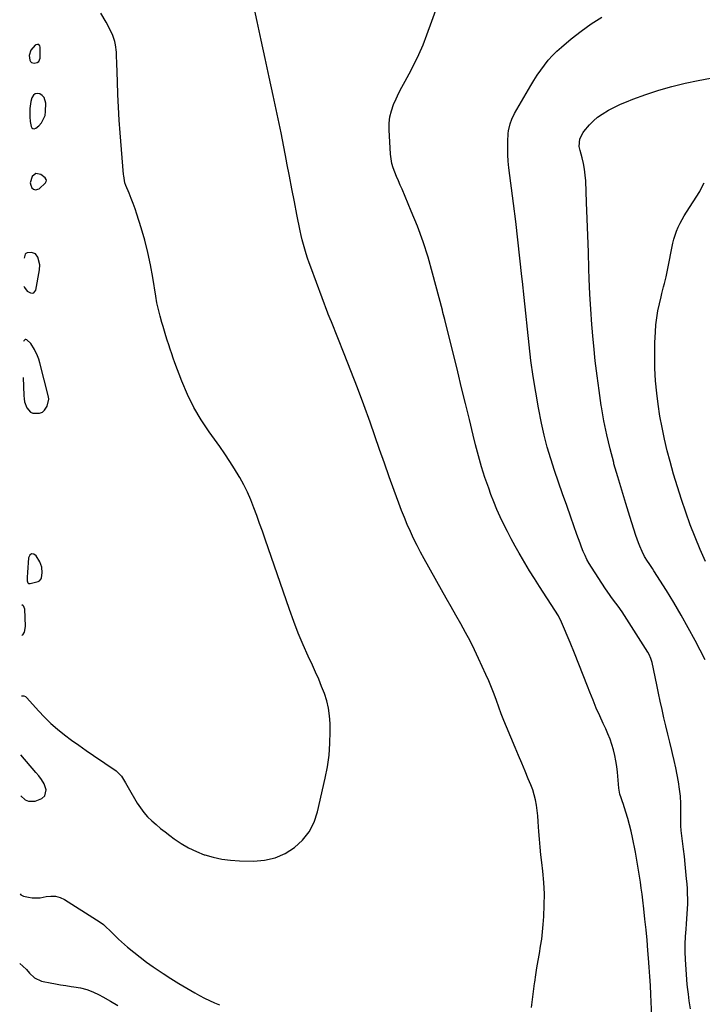
# Model space of a CAD drawing. Units: inches. Extents: x 1942304 to 1947617, y 411207 to 416544.
# Drawn here: x 1942330 to 1942760, y 415383 to 416004 of the extents above; entities that cross this region are included whole.
import ezdxf

# ---------------------------------------------------------------- set-up
doc = ezdxf.new("R2010")
doc.units = ezdxf.units.IN
doc.header["$MEASUREMENT"] = 0
for name, color, linetype in [('1', 7, 'Continuous'), ('7', 7, 'Continuous'), ('8', 7, 'Continuous')]:
    doc.layers.add(name, color=color, linetype=linetype)

msp = doc.modelspace()

# ---------------------------------------------------------------- linework, layer by layer
at = {"layer": '1', "color": 18}
for points in [[(1942330.78, 415577.44, 1698), (1942332.4, 415577.45, 1698), (1942333.32, 415577.01, 1698), (1942334.17, 415576.34, 1698), (1942341.6, 415568.03, 1698), (1942345.45, 415563.97, 1698), (1942349.44, 415560.08, 1698), (1942353.66, 415556.42, 1698), (1942358.02, 415552.93, 1698), (1942362.52, 415549.59, 1698), (1942367.06, 415546.31, 1698), (1942371.65, 415543.1, 1698), (1942376.28, 415539.94, 1698), (1942390.65, 415530.3, 1698), (1942394.06, 415526.92, 1698), (1942396.49, 415522.63, 1698), (1942397.3, 415521.19, 1698), (1942398.12, 415519.76, 1698), (1942403.9, 415509.88, 1698), (1942405.88, 415506.83, 1698), (1942408.04, 415503.92, 1698), (1942410.45, 415501.22, 1698), (1942413.04, 415498.66, 1698), (1942415.8, 415496.26, 1698), (1942418.6, 415493.9, 1698), (1942421.46, 415491.63, 1698), (1942424.37, 415489.41, 1698), (1942427.22, 415487.3, 1698), (1942431.7, 415484.29, 1698), (1942436.33, 415481.57, 1698), (1942441.2, 415479.29, 1698), (1942446.21, 415477.29, 1698), (1942446.53, 415477.18, 1698), (1942451.88, 415475.62, 1698), (1942457.28, 415474.41, 1698), (1942462.77, 415473.73, 1698), (1942468.32, 415473.39, 1698), (1942477.32, 415473.27, 1698), (1942484.25, 415473.88, 1698), (1942490.91, 415475.36, 1698), (1942497.14, 415478.12, 1698), (1942503.09, 415481.74, 1698), (1942508.14, 415486.5, 1698), (1942512.39, 415491.77, 1698), (1942515.45, 415497.82, 1698), (1942517.7, 415504.38, 1698), (1942522.52, 415525.54, 1698), (1942523.91, 415532.82, 1698), (1942524.95, 415540.14, 1698), (1942525.47, 415547.52, 1698), (1942525.63, 415554.94, 1698), (1942525.56, 415560.1, 1698), (1942525.24, 415564.91, 1698), (1942524.6, 415569.66, 1698), (1942523.45, 415574.32, 1698), (1942521.98, 415578.92, 1698), (1942520.2, 415583.44, 1698), (1942518.36, 415587.94, 1698), (1942516.42, 415592.4, 1698), (1942514.42, 415596.84, 1698), (1942511.8, 415602.47, 1698), (1942508.56, 415609.75, 1698), (1942505.47, 415617.09, 1698), (1942502.61, 415624.52, 1698), (1942499.9, 415632.01, 1698), (1942484.62, 415676.41, 1698), (1942482.89, 415681.39, 1698), (1942481.13, 415686.36, 1698), (1942479.34, 415691.31, 1698), (1942477.52, 415696.25, 1698), (1942475.56, 415701.13, 1698), (1942473.44, 415705.94, 1698), (1942471.07, 415710.63, 1698), (1942468.55, 415715.24, 1698), (1942468.18, 415715.87, 1698), (1942465.28, 415720.7, 1698), (1942462.29, 415725.47, 1698), (1942459.16, 415730.15, 1698), (1942455.95, 415734.77, 1698), (1942449.3, 415744.06, 1698), (1942444.28, 415751.69, 1698), (1942439.66, 415759.55, 1698), (1942435.66, 415767.74, 1698), (1942432.08, 415776.15, 1698), (1942427.69, 415787.69, 1698), (1942426.64, 415790.5, 1698), (1942425.63, 415793.34, 1698), (1942424.68, 415796.19, 1698), (1942423.76, 415799.05, 1698), (1942422.86, 415801.92, 1698), (1942421.97, 415804.79, 1698), (1942421.08, 415807.67, 1698), (1942420.2, 415810.54, 1698), (1942419.44, 415813.01, 1698), (1942418.26, 415817.14, 1698), (1942417.21, 415821.3, 1698), (1942416.34, 415825.5, 1698), (1942415.59, 415829.73, 1698), (1942413.75, 415841.54, 1698), (1942412.34, 415849.46, 1698), (1942410.67, 415857.32, 1698), (1942408.65, 415865.09, 1698), (1942406.37, 415872.8, 1698), (1942403.63, 415881.38, 1698), (1942402.5, 415884.75, 1698), (1942401.33, 415888.1, 1698), (1942400.08, 415891.42, 1698), (1942398.77, 415894.72, 1698), (1942396.75, 415899.65, 1698), (1942396.17, 415901.32, 1698), (1942395.4, 415905.69, 1698), (1942395.31, 415906.57, 1698), (1942393.14, 415932.77, 1698), (1942392.54, 415940.85, 1698), (1942392.03, 415948.93, 1698), (1942391.65, 415957.02, 1698), (1942391.36, 415965.12, 1698), (1942391.03, 415976.67, 1698), (1942390.86, 415981.31, 1698), (1942390.73, 415983.63, 1698), (1942390.29, 415988.23, 1698), (1942389.82, 415990.46, 1698), (1942388.19, 415994.74, 1698), (1942384.24, 416002.62, 1698), (1942380.87, 416008.34, 1698)], [(1942341.79, 415988.43, 1696), (1942340.92, 415988.57, 1696), (1942339.87, 415988.38, 1696), (1942339.58, 415988.2, 1696), (1942336.69, 415984.94, 1696), (1942335.71, 415981.57, 1696), (1942336.06, 415978.56, 1696), (1942336.55, 415977.78, 1696), (1942337.17, 415977.18, 1696), (1942337.96, 415976.87, 1696), (1942338.88, 415976.75, 1696), (1942340.87, 415977.21, 1696), (1942341.79, 415977.83, 1696), (1942342.65, 415979.98, 1696), (1942342.74, 415986.76, 1696), (1942342.36, 415987.76, 1696), (1942341.79, 415988.43, 1696)], [(1942345.13, 415955, 1696), (1942343.94, 415956.32, 1696), (1942342.41, 415957.43, 1696), (1942340.82, 415957.68, 1696), (1942339.44, 415957.48, 1696), (1942338.35, 415956.59, 1696), (1942337.33, 415954.79, 1696), (1942336.77, 415952.57, 1696), (1942336.17, 415948.04, 1696), (1942336.12, 415945.75, 1696), (1942336.2, 415942.91, 1696), (1942336.42, 415939.84, 1696), (1942336.89, 415936.81, 1696), (1942337.43, 415935.94, 1696), (1942338.09, 415935.42, 1696), (1942338.93, 415935.4, 1696), (1942339.9, 415935.72, 1696), (1942341.8, 415937.25, 1696), (1942343.59, 415939.15, 1696), (1942345.74, 415943.64, 1696), (1942346.11, 415946.23, 1696), (1942346.13, 415951.5, 1696), (1942345.13, 415955, 1696)], [(1942340.01, 415907.02, 1696), (1942337.54, 415905.15, 1696), (1942336.45, 415901.31, 1696), (1942336.76, 415899.71, 1696), (1942337.43, 415898.11, 1696), (1942338.51, 415897.19, 1696), (1942339.64, 415896.71, 1696), (1942342.13, 415897.54, 1696), (1942346.04, 415901.31, 1696), (1942346.52, 415902.05, 1696), (1942346.61, 415902.94, 1696), (1942346.5, 415903.39, 1696), (1942345.71, 415904.47, 1696), (1942343.04, 415906.4, 1696), (1942340.01, 415907.02, 1696)], [(1942332.36, 415836.12, 1696), (1942332.7, 415835.12, 1696), (1942334.52, 415832.9, 1696), (1942336.48, 415831.8, 1696), (1942337.67, 415831.62, 1696), (1942338.68, 415831.79, 1696), (1942340, 415833.55, 1696), (1942342.29, 415846.27, 1696), (1942342.45, 415849.59, 1696), (1942341.22, 415854.29, 1696), (1942339.67, 415856.36, 1696), (1942337.2, 415857.33, 1696), (1942334.47, 415857.05, 1696), (1942333.53, 415856.59, 1696), (1942333.2, 415856.21, 1696), (1942332.47, 415853.79, 1696)], [(1942332.01, 415778.33, 1696), (1942332.32, 415767, 1696), (1942332.5, 415764.98, 1696), (1942332.85, 415763, 1696), (1942334.21, 415759.2, 1696), (1942336.58, 415756.52, 1696), (1942338.09, 415755.99, 1696), (1942342.33, 415755.98, 1696), (1942344.06, 415756.51, 1696), (1942345.48, 415757.69, 1696), (1942347.09, 415760.38, 1696), (1942348.03, 415764.7, 1696), (1942347.83, 415766.21, 1696), (1942342.37, 415787.75, 1696), (1942341.74, 415789.9, 1696), (1942341, 415792.02, 1696), (1942339.1, 415796.09, 1696), (1942336.74, 415799.87, 1696), (1942334.15, 415802.09, 1696), (1942333.61, 415802.28, 1696), (1942333.11, 415802.29, 1696), (1942332.69, 415802.03, 1696), (1942332.31, 415801.61, 1696), (1942332.15, 415801.13, 1696)], [(1942343.79, 415658.72, 1696), (1942342.42, 415662.13, 1696), (1942340.1, 415665.89, 1696), (1942338.57, 415666.83, 1696), (1942337.22, 415667.06, 1696), (1942336.14, 415666.22, 1696), (1942335.23, 415664.67, 1696), (1942334.65, 415655.25, 1696), (1942334.45, 415652.3, 1696), (1942334.52, 415650.11, 1696), (1942334.91, 415648.87, 1696), (1942335.27, 415648.49, 1696), (1942335.77, 415648.34, 1696), (1942336.36, 415648.33, 1696), (1942341.49, 415649.68, 1696), (1942342.24, 415650.01, 1696), (1942343.25, 415651.28, 1696), (1942343.47, 415652.08, 1696), (1942343.9, 415655.05, 1696), (1942343.79, 415658.72, 1696)], [(1942331.13, 415635.22, 1698), (1942331.95, 415634.46, 1698), (1942332.43, 415633.47, 1698), (1942332.71, 415632.32, 1698), (1942333.26, 415621.32, 1698), (1942332.58, 415617.65, 1698), (1942331.61, 415616.1, 1698), (1942331.01, 415615.5, 1698)], [(1942330.39, 415514.39, 1698), (1942333.22, 415511.97, 1698), (1942335.33, 415511.12, 1698), (1942339.59, 415511.01, 1698), (1942343.67, 415512.8, 1698), (1942345.54, 415514.51, 1698), (1942346.38, 415518.25, 1698), (1942345.16, 415522.02, 1698), (1942343.43, 415524.69, 1698), (1942341.79, 415527, 1698), (1942340.02, 415529.2, 1698), (1942330.55, 415540.22, 1698)]]:
    msp.add_polyline3d(points, dxfattribs=at)
at = {"layer": '7', "color": 18}
for points in [[(1942728.61, 415375.24, 1702), (1942727.99, 415388.96, 1702), (1942727.7, 415394.72, 1702), (1942727.36, 415400.48, 1702), (1942726.96, 415406.23, 1702), (1942726.51, 415411.98, 1702), (1942726.12, 415416.77, 1702), (1942725.54, 415423.35, 1702), (1942724.91, 415429.93, 1702), (1942724.23, 415436.5, 1702), (1942723.5, 415443.06, 1702), (1942722.86, 415448.55, 1702), (1942722.39, 415452.36, 1702), (1942721.9, 415456.17, 1702), (1942721.36, 415459.98, 1702), (1942720.79, 415463.78, 1702), (1942720.17, 415467.57, 1702), (1942719.54, 415471.36, 1702), (1942718.86, 415475.15, 1702), (1942718.15, 415478.92, 1702), (1942716.37, 415488.13, 1702), (1942715.51, 415492.17, 1702), (1942714.54, 415496.19, 1702), (1942713.42, 415500.16, 1702), (1942712.19, 415504.1, 1702), (1942710.38, 415509.54, 1702), (1942709.97, 415510.74, 1702), (1942709.17, 415513.15, 1702), (1942708.4, 415515.57, 1702), (1942707.72, 415519.3, 1702), (1942706.79, 415529.43, 1702), (1942706.37, 415532.97, 1702), (1942705.84, 415536.49, 1702), (1942705.14, 415539.97, 1702), (1942704.32, 415543.44, 1702), (1942703.32, 415546.86, 1702), (1942702.2, 415550.23, 1702), (1942700.88, 415553.53, 1702), (1942699.44, 415556.79, 1702), (1942697.9, 415560.03, 1702), (1942695.65, 415564.91, 1702), (1942693.48, 415569.81, 1702), (1942691.43, 415574.77, 1702), (1942689.46, 415579.75, 1702), (1942687.98, 415583.63, 1702), (1942685.3, 415590.56, 1702), (1942682.56, 415597.48, 1702), (1942679.76, 415604.37, 1702), (1942676.92, 415611.24, 1702), (1942671.52, 415624.11, 1702), (1942669.62, 415627.9, 1702), (1942667.39, 415631.52, 1702), (1942657.63, 415646.59, 1702), (1942654.51, 415651.49, 1702), (1942651.43, 415656.43, 1702), (1942648.43, 415661.41, 1702), (1942645.48, 415666.42, 1702), (1942644.81, 415667.58, 1702), (1942642.27, 415672.06, 1702), (1942639.79, 415676.57, 1702), (1942637.41, 415681.14, 1702), (1942635.09, 415685.73, 1702), (1942632.89, 415690.38, 1702), (1942630.8, 415695.08, 1702), (1942628.86, 415699.84, 1702), (1942627.02, 415704.65, 1702), (1942625.63, 415708.48, 1702), (1942623.29, 415715.27, 1702), (1942621.11, 415722.1, 1702), (1942619.15, 415729.01, 1702), (1942617.35, 415735.96, 1702), (1942615.89, 415741.98, 1702), (1942613.46, 415751.97, 1702), (1942611.03, 415761.96, 1702), (1942608.57, 415771.95, 1702), (1942606.1, 415781.93, 1702), (1942597.9, 415814.95, 1702), (1942597.53, 415816.42, 1702), (1942596.77, 415819.36, 1702), (1942596.38, 415820.83, 1702), (1942590.2, 415844.26, 1702), (1942587.34, 415854.22, 1702), (1942584.2, 415864.09, 1702), (1942580.64, 415873.82, 1702), (1942576.79, 415883.44, 1702), (1942570.97, 415897.14, 1702), (1942569.82, 415899.85, 1702), (1942568.67, 415902.55, 1702), (1942567.52, 415905.26, 1702), (1942566.36, 415907.97, 1702), (1942565.35, 415910.71, 1702), (1942564.54, 415913.49, 1702), (1942564.02, 415916.35, 1702), (1942563.7, 415919.25, 1702), (1942562.78, 415934.77, 1702), (1942562.82, 415938.83, 1702), (1942563.24, 415942.83, 1702), (1942564.22, 415946.73, 1702), (1942565.56, 415950.56, 1702), (1942567.25, 415954.31, 1702), (1942569.02, 415958.02, 1702), (1942570.89, 415961.69, 1702), (1942572.83, 415965.32, 1702), (1942575.44, 415970.02, 1702), (1942578.59, 415976.03, 1702), (1942581.55, 415982.14, 1702), (1942584.22, 415988.38, 1702), (1942586.69, 415994.71, 1702), (1942605.73, 416047.15, 1702)], [(1942752.97, 415380.05, 1704), (1942752.2, 415385.16, 1704), (1942751.63, 415389.2, 1704), (1942751.23, 415392.31, 1704), (1942750.88, 415395.42, 1704), (1942750.6, 415398.54, 1704), (1942750.38, 415401.67, 1704), (1942749.83, 415411.12, 1704), (1942749.65, 415415.94, 1704), (1942749.62, 415420.75, 1704), (1942749.8, 415425.57, 1704), (1942750.13, 415430.38, 1704), (1942750.43, 415433.71, 1704), (1942750.68, 415436.86, 1704), (1942750.9, 415440.01, 1704), (1942751.04, 415443.16, 1704), (1942751.15, 415446.32, 1704), (1942751.17, 415449.47, 1704), (1942751.13, 415452.62, 1704), (1942750.98, 415455.77, 1704), (1942750.77, 415458.92, 1704), (1942750.51, 415462, 1704), (1942750.09, 415466.69, 1704), (1942749.63, 415471.37, 1704), (1942749.11, 415476.04, 1704), (1942748.55, 415480.71, 1704), (1942747.06, 415492.65, 1704), (1942746.98, 415493.45, 1704), (1942746.93, 415494.65, 1704), (1942746.92, 415495.86, 1704), (1942746.94, 415505.15, 1704), (1942746.83, 415509.69, 1704), (1942746.56, 415514.22, 1704), (1942746.06, 415518.73, 1704), (1942745.4, 415523.23, 1704), (1942744.57, 415527.71, 1704), (1942743.68, 415532.17, 1704), (1942742.7, 415536.62, 1704), (1942741.65, 415541.05, 1704), (1942741.14, 415543.08, 1704), (1942739.88, 415548.23, 1704), (1942738.63, 415553.38, 1704), (1942737.41, 415558.55, 1704), (1942736.21, 415563.71, 1704), (1942735.04, 415568.88, 1704), (1942733.89, 415574.06, 1704), (1942732.77, 415579.24, 1704), (1942731.66, 415584.43, 1704), (1942728.71, 415598.49, 1704), (1942727.98, 415601.07, 1704), (1942726.92, 415603.54, 1704), (1942726.03, 415605.08, 1704), (1942709.73, 415630.48, 1704), (1942707.2, 415634.2, 1704), (1942705.87, 415636.01, 1704), (1942703.12, 415639.58, 1704), (1942701.78, 415641.39, 1704), (1942699.24, 415645.11, 1704), (1942690.46, 415658.62, 1704), (1942688.99, 415661.03, 1704), (1942687.62, 415663.51, 1704), (1942686.41, 415666.06, 1704), (1942685.29, 415668.66, 1704), (1942684.26, 415671.3, 1704), (1942683.25, 415673.96, 1704), (1942682.28, 415676.62, 1704), (1942681.32, 415679.29, 1704), (1942677.44, 415690.29, 1704), (1942674.86, 415697.62, 1704), (1942672.28, 415704.95, 1704), (1942669.71, 415712.28, 1704), (1942667.14, 415719.61, 1704), (1942664.74, 415726.99, 1704), (1942662.55, 415734.42, 1704), (1942660.68, 415741.94, 1704), (1942659.02, 415749.52, 1704), (1942657.1, 415759.31, 1704), (1942655.3, 415769.18, 1704), (1942653.67, 415779.08, 1704), (1942652.31, 415789.02, 1704), (1942651.11, 415798.99, 1704), (1942650.06, 415808.97, 1704), (1942649.01, 415818.96, 1704), (1942647.96, 415828.94, 1704), (1942646.92, 415838.93, 1704), (1942646.59, 415842.09, 1704), (1942645.34, 415853.65, 1704), (1942644.05, 415865.2, 1704), (1942642.68, 415876.75, 1704), (1942641.25, 415888.29, 1704), (1942638.41, 415910.71, 1704), (1942637.99, 415914.83, 1704), (1942637.72, 415918.95, 1704), (1942637.66, 415923.09, 1704), (1942637.75, 415927.23, 1704), (1942638, 415932.38, 1704), (1942638.13, 415933.94, 1704), (1942639.11, 415938.5, 1704), (1942640.13, 415941.46, 1704), (1942641.99, 415945.06, 1704), (1942652.11, 415962.55, 1704), (1942654.13, 415965.9, 1704), (1942656.23, 415969.19, 1704), (1942658.45, 415972.41, 1704), (1942660.74, 415975.58, 1704), (1942663.19, 415978.61, 1704), (1942665.78, 415981.52, 1704), (1942668.55, 415984.25, 1704), (1942671.45, 415986.86, 1704), (1942677.64, 415992.06, 1704), (1942683.87, 415996.96, 1704), (1942690.29, 416001.57, 1704), (1942697, 416005.77, 1704)], [(1942762.23, 415600.2, 1706), (1942755.86, 415612.48, 1706), (1942751.56, 415620.52, 1706), (1942747.12, 415628.48, 1706), (1942742.48, 415636.32, 1706), (1942737.7, 415644.09, 1706), (1942729.86, 415656.46, 1706), (1942728.89, 415657.97, 1706), (1942726.89, 415660.96, 1706), (1942725.87, 415662.44, 1706), (1942723.96, 415665.48, 1706), (1942722.36, 415668.68, 1706), (1942720.98, 415671.94, 1706), (1942720.1, 415674.15, 1706), (1942718.54, 415678.63, 1706), (1942714.68, 415690.68, 1706), (1942712.07, 415698.98, 1706), (1942709.52, 415707.31, 1706), (1942707.06, 415715.65, 1706), (1942704.66, 415724.02, 1706), (1942704.48, 415724.68, 1706), (1942702.18, 415733.43, 1706), (1942700.1, 415742.22, 1706), (1942698.32, 415751.08, 1706), (1942696.75, 415759.98, 1706), (1942696.62, 415760.81, 1706), (1942695.23, 415770.17, 1706), (1942693.95, 415779.55, 1706), (1942692.85, 415788.95, 1706), (1942691.86, 415798.36, 1706), (1942691.48, 415802.28, 1706), (1942690.66, 415811.85, 1706), (1942689.97, 415821.42, 1706), (1942689.46, 415831.01, 1706), (1942689.08, 415840.61, 1706), (1942688.89, 415847.01, 1706), (1942688.56, 415857.49, 1706), (1942688.2, 415867.96, 1706), (1942687.81, 415878.44, 1706), (1942687.39, 415888.91, 1706), (1942686.83, 415902.4, 1706), (1942686.55, 415906.11, 1706), (1942686.1, 415909.79, 1706), (1942685.39, 415913.43, 1706), (1942684.52, 415917.05, 1706), (1942683.26, 415921.58, 1706), (1942682.78, 415924.26, 1706), (1942683.05, 415928.95, 1706), (1942685.12, 415932.94, 1706), (1942685.6, 415933.53, 1706), (1942689.25, 415937.73, 1706), (1942691.7, 415940.26, 1706), (1942694.3, 415942.59, 1706), (1942697.14, 415944.62, 1706), (1942701.29, 415947.09, 1706), (1942705.02, 415949, 1706), (1942708.8, 415950.8, 1706), (1942712.66, 415952.43, 1706), (1942716.56, 415953.95, 1706), (1942724.82, 415956.94, 1706), (1942732.95, 415959.65, 1706), (1942741.15, 415962.1, 1706), (1942749.47, 415964.13, 1706), (1942757.86, 415965.89, 1706), (1942765.65, 415967.33, 1706)], [(1942762.42, 415662.24, 1708), (1942759.06, 415669.93, 1708), (1942755.84, 415677.67, 1708), (1942752.82, 415685.49, 1708), (1942749.93, 415693.37, 1708), (1942747.23, 415701.31, 1708), (1942744.67, 415709.3, 1708), (1942742.3, 415717.34, 1708), (1942740.07, 415725.43, 1708), (1942738.28, 415732.19, 1708), (1942736.52, 415739.45, 1708), (1942734.96, 415746.74, 1708), (1942733.69, 415754.08, 1708), (1942732.62, 415761.47, 1708), (1942731.75, 415768.46, 1708), (1942730.96, 415776.37, 1708), (1942730.45, 415784.29, 1708), (1942730.34, 415792.23, 1708), (1942730.49, 415800.17, 1708), (1942730.81, 415807.15, 1708), (1942731.14, 415811.6, 1708), (1942731.63, 415816.03, 1708), (1942732.38, 415820.42, 1708), (1942733.29, 415824.79, 1708), (1942734.35, 415829.25, 1708), (1942734.86, 415831.37, 1708), (1942735.91, 415835.6, 1708), (1942736.46, 415837.71, 1708), (1942737.5, 415841.94, 1708), (1942737.97, 415844.06, 1708), (1942738.43, 415846.19, 1708), (1942741.88, 415863.09, 1708), (1942742.51, 415865.71, 1708), (1942743.25, 415868.29, 1708), (1942744.17, 415870.81, 1708), (1942745.21, 415873.29, 1708), (1942746.39, 415875.71, 1708), (1942747.63, 415878.1, 1708), (1942748.97, 415880.44, 1708), (1942750.38, 415882.73, 1708), (1942758.72, 415895.75, 1708), (1942759.77, 415897.55, 1708), (1942761.46, 415901.32, 1708)], [(1942329.75, 415408.59, 1702), (1942331.74, 415406.89, 1702), (1942333.99, 415404.77, 1702), (1942336.02, 415402.43, 1702), (1942339.06, 415399.48, 1702), (1942343.47, 415397.53, 1702), (1942344.64, 415397.23, 1702), (1942348.9, 415396.37, 1702), (1942352.24, 415395.73, 1702), (1942355.58, 415395.15, 1702), (1942358.93, 415394.64, 1702), (1942362.29, 415394.19, 1702), (1942363.95, 415393.99, 1702), (1942368.07, 415393.24, 1702), (1942372.1, 415392.2, 1702), (1942375.99, 415390.72, 1702), (1942379.78, 415388.94, 1702), (1942382.13, 415387.67, 1702), (1942386.97, 415384.92, 1702), (1942391.72, 415382.05, 1702)]]:
    msp.add_polyline3d(points, dxfattribs=at)
at = {"layer": '8', "color": 18}
for points in [[(1942652.7, 415380.94, 1700), (1942653.33, 415385.94, 1700), (1942653.95, 415390.95, 1700), (1942654.56, 415395.96, 1700), (1942654.67, 415396.83, 1700), (1942655.28, 415401.39, 1700), (1942655.96, 415405.95, 1700), (1942656.73, 415410.48, 1700), (1942657.58, 415415, 1700), (1942658.39, 415419.53, 1700), (1942659.09, 415424.07, 1700), (1942659.62, 415428.63, 1700), (1942660.03, 415433.21, 1700), (1942660.4, 415438.36, 1700), (1942660.71, 415445.52, 1700), (1942660.75, 415452.68, 1700), (1942660.38, 415459.82, 1700), (1942659.75, 415466.96, 1700), (1942659.12, 415472.28, 1700), (1942658.58, 415477.18, 1700), (1942658.09, 415482.08, 1700), (1942657.68, 415486.99, 1700), (1942657.31, 415491.9, 1700), (1942657.11, 415494.95, 1700), (1942656.85, 415498.33, 1700), (1942656.55, 415501.72, 1700), (1942656.18, 415505.1, 1700), (1942655.76, 415508.47, 1700), (1942655.18, 415511.8, 1700), (1942654.41, 415515.08, 1700), (1942653.39, 415518.29, 1700), (1942652.19, 415521.46, 1700), (1942650.63, 415525.1, 1700), (1942648.53, 415530.05, 1700), (1942646.43, 415535, 1700), (1942644.35, 415539.96, 1700), (1942642.27, 415544.92, 1700), (1942636.87, 415557.9, 1700), (1942635.21, 415562.01, 1700), (1942633.58, 415566.15, 1700), (1942632.04, 415570.31, 1700), (1942630.54, 415574.49, 1700), (1942629.02, 415578.66, 1700), (1942627.41, 415582.8, 1700), (1942625.7, 415586.9, 1700), (1942623.9, 415590.96, 1700), (1942619.25, 415601.07, 1700), (1942616.6, 415606.63, 1700), (1942613.85, 415612.15, 1700), (1942610.95, 415617.59, 1700), (1942607.95, 415622.97, 1700), (1942604.89, 415628.33, 1700), (1942601.85, 415633.69, 1700), (1942598.82, 415639.07, 1700), (1942595.81, 415644.45, 1700), (1942584.94, 415663.95, 1700), (1942582.64, 415668.19, 1700), (1942580.41, 415672.47, 1700), (1942578.28, 415676.81, 1700), (1942576.23, 415681.18, 1700), (1942574.28, 415685.6, 1700), (1942572.41, 415690.04, 1700), (1942570.64, 415694.53, 1700), (1942568.94, 415699.05, 1700), (1942566.02, 415707.14, 1700), (1942562.92, 415715.74, 1700), (1942559.85, 415724.33, 1700), (1942556.8, 415732.94, 1700), (1942553.77, 415741.56, 1700), (1942550.76, 415750.19, 1700), (1942546.87, 415761.06, 1700), (1942542.87, 415771.89, 1700), (1942538.73, 415782.66, 1700), (1942534.47, 415793.4, 1700), (1942526.38, 415813.42, 1700), (1942525.53, 415815.5, 1700), (1942524.41, 415818.28, 1700), (1942524.14, 415818.98, 1700), (1942513.35, 415848.04, 1700), (1942512.34, 415850.85, 1700), (1942511.36, 415853.68, 1700), (1942510.45, 415856.53, 1700), (1942509.57, 415859.4, 1700), (1942508.76, 415862.28, 1700), (1942508.01, 415865.17, 1700), (1942507.32, 415868.08, 1700), (1942506.69, 415871.01, 1700), (1942504.63, 415881.27, 1700), (1942503.02, 415889.33, 1700), (1942501.44, 415897.41, 1700), (1942499.89, 415905.49, 1700), (1942498.37, 415913.57, 1700), (1942498.08, 415915.14, 1700), (1942496.39, 415924.01, 1700), (1942494.65, 415932.86, 1700), (1942492.83, 415941.7, 1700), (1942490.96, 415950.53, 1700), (1942489.71, 415956.24, 1700), (1942487.18, 415967.92, 1700), (1942484.66, 415979.6, 1700), (1942482.15, 415991.28, 1700), (1942479.64, 416002.97, 1700), (1942473.96, 416029.49, 1700)], [(1942330.02, 415452.6, 1700), (1942330.49, 415452, 1700), (1942332.23, 415451.21, 1700), (1942335.22, 415450.47, 1700), (1942337.69, 415450.05, 1700), (1942342.64, 415450.06, 1700), (1942346.38, 415450.8, 1700), (1942349.42, 415451.17, 1700), (1942352.39, 415451.06, 1700), (1942355.24, 415450.24, 1700), (1942358.01, 415448.94, 1700), (1942378.27, 415436.19, 1700), (1942380.44, 415434.71, 1700), (1942382.53, 415433.13, 1700), (1942384.5, 415431.4, 1700), (1942386.38, 415429.57, 1700), (1942388.23, 415427.69, 1700), (1942390.11, 415425.85, 1700), (1942392.04, 415424.06, 1700), (1942394, 415422.3, 1700), (1942397.75, 415419.02, 1700), (1942401.66, 415415.72, 1700), (1942405.66, 415412.53, 1700), (1942409.77, 415409.48, 1700), (1942413.96, 415406.54, 1700), (1942415.25, 415405.67, 1700), (1942420.17, 415402.41, 1700), (1942425.13, 415399.21, 1700), (1942430.14, 415396.1, 1700), (1942435.19, 415393.05, 1700), (1942440.29, 415390.03, 1700), (1942443.28, 415388.34, 1700), (1942446.32, 415386.74, 1700), (1942449.42, 415385.26, 1700), (1942452.56, 415383.87, 1700), (1942455.76, 415382.64, 1700)]]:
    msp.add_polyline3d(points, dxfattribs=at)

doc.saveas('drawing.dxf')
